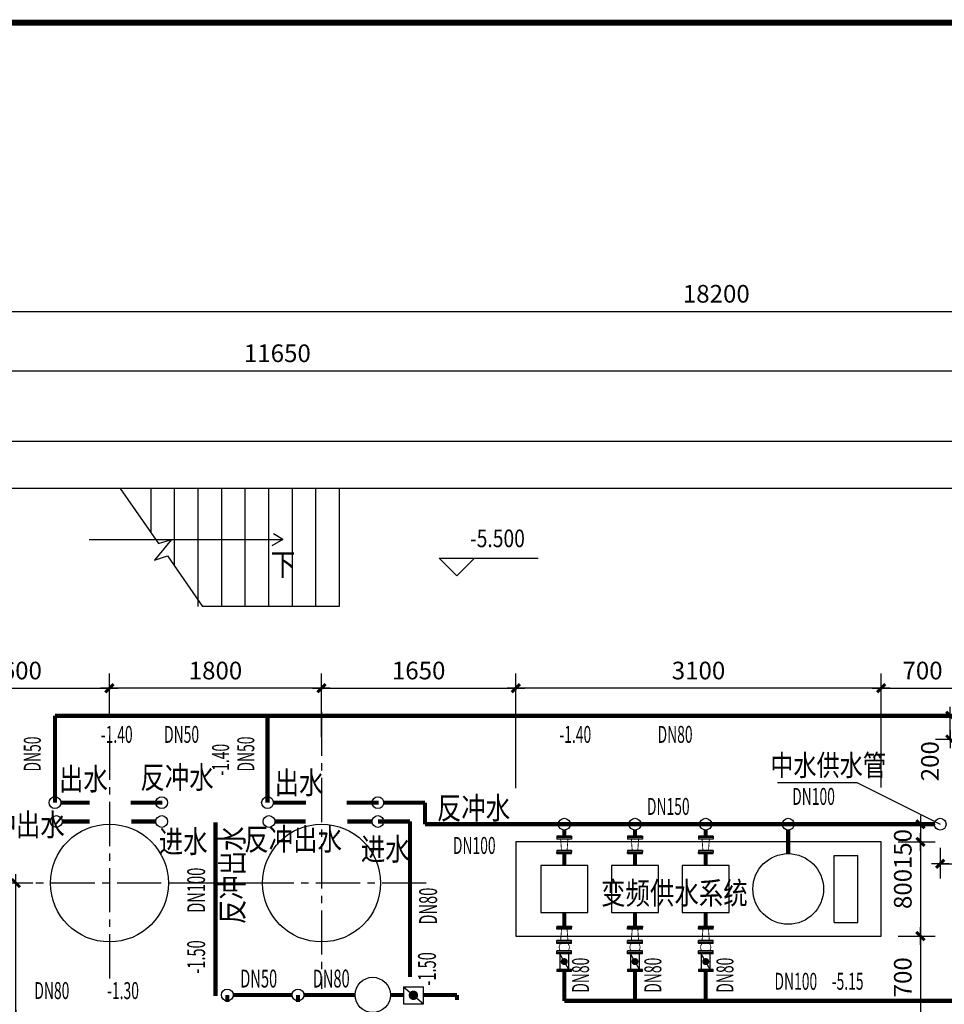
# Model space of a CAD drawing. Extents: x -252472 to -125470, y -54249 to 118727.
# Drawn here: x -144739 to -136893, y 56057 to 64419 of the extents above; entities that cross this region are included whole.
import ezdxf
from ezdxf.enums import TextEntityAlignment as Align

# ---------------------------------------------------------------- set-up
doc = ezdxf.new("R2010")
doc.units = 0
doc.header["$LTSCALE"] = 500
doc.header["$MEASUREMENT"] = 0
doc.linetypes.add('CENTER2', pattern=[1.125, 0.75, -0.125, 0.125, -0.125])
doc.layers.get('0').update_dxf_attribs({"linetype": 'CONTINUOUS'})
doc.layers.get('DEFPOINTS').update_dxf_attribs({"linetype": 'CONTINUOUS'})
for name, color, linetype in [('BIAOZHU1', 7, 'CONTINUOUS'), ('OTHER', 7, 'CONTINUOUS'), ('PUB_DIM', 3, 'CONTINUOUS'), ('PUB_TITLE', 4, 'CONTINUOUS'), ('PUMP', 5, 'CONTINUOUS'), ('SKPIPE', 1, 'CONTINUOUS')]:
    doc.layers.add(name, color=color, linetype=linetype)
doc.styles.add('_HZTXT', font='txt.shx', dxfattribs={"width": 0.8, "bigfont": 'hztxt.shx'})
doc.styles.add('_SIMPLEX', font='SIMPLEX.shx', dxfattribs={"width": 0.6})
doc.styles.add('DIM_FONT', font='SIMPLEX.shx', dxfattribs={"width": 0.8})
doc.dimstyles.new('DIMN50', dxfattribs={"dimscale": 0.5, "dimtxt": 300, "dimasz": 1, "dimexe": 250, "dimexo": 300, "dimgap": 150, "dimtad": 1, "dimdec": 0, "dimzin": 0, "dimdsep": 46, "dimtxsty": 'DIM_FONT', "dimblk": '_DIMX', "dimcen": 0.09, "dimclrt": 7, "dimadec": 0, "dimazin": 0, "dimtfac": 1, "dimtdec": 0, "dimtix": 1, "dimtmove": 2, "dimatfit": 3, "dimldrblk": '_DIMX', "dimfxl": 1, "dimtolj": 1, "dimtzin": 0, "dimarcsym": 0})

# ---------------------------------------------------------------- blocks, each defined once
blk = doc.blocks.new('_DIMX')
blk.add_line((-150, 0), (150, 0))
at = {"const_width": 50}
blk.add_lwpolyline([(-70, -70), (70, 70)], dxfattribs=at)
blk = doc.blocks.new('*D335')
at = {"layer": 'DEFPOINTS', "color": 0}
for p in [(-136927.7, 57536.8), (-136727.7, 57536.8), (-136727.7, 57250.5)]:
    blk.add_point(p, dxfattribs=at)
at = {"layer": 'PUB_DIM', "color": 0, "lineweight": -2}
for p, q in [((-136927.7, 57386.8), (-136927.7, 57125.5)), ((-136727.7, 57386.8), (-136727.7, 57125.5)), ((-136927.2, 57250.5), (-136728.2, 57250.5))]:
    blk.add_line(p, q, dxfattribs=at)
at = {"layer": 'PUB_DIM', "color": 0, "lineweight": -2, "xscale": 0.5, "yscale": 0.5, "zscale": 0.5, "rotation": 180}
blk.add_blockref('_DIMX', (-136927.7, 57250.5), dxfattribs=at)
at = {"layer": 'PUB_DIM', "color": 0, "lineweight": -2, "xscale": 0.5, "yscale": 0.5, "zscale": 0.5}
blk.add_blockref('_DIMX', (-136727.7, 57250.5), dxfattribs=at)
at = {"layer": 'PUB_DIM', "color": 7, "insert": (-136534, 57423), "char_height": 150, "attachment_point": 5, "style": 'DIM_FONT'}
blk.add_mtext('\\A1;200', dxfattribs=at)
blk = doc.blocks.new('*D336')
at = {"layer": 'DEFPOINTS', "color": 0}
for p in [(-144771.2, 57086.8), (-144477.7, 57086.8), (-144477.7, 55936.8)]:
    blk.add_point(p, dxfattribs=at)
at = {"layer": 'PUB_DIM', "color": 0, "lineweight": -2}
for p, q in [((-144627.7, 57086.8), (-144896.2, 57086.8)), ((-144771.2, 55937.3), (-144771.2, 57086.3)), ((-144627.7, 55936.8), (-144896.2, 55936.8))]:
    blk.add_line(p, q, dxfattribs=at)
at = {"layer": 'PUB_DIM', "color": 0, "lineweight": -2, "xscale": 0.5, "yscale": 0.5, "zscale": 0.5}
for p, rotation in [((-144771.2, 57086.8), 90), ((-144771.2, 55936.8), 270)]:
    blk.add_blockref('_DIMX', p, dxfattribs=dict(at, rotation=rotation))
at = {"layer": 'PUB_DIM', "color": 7, "insert": (-144921.2, 56511.8), "char_height": 150, "attachment_point": 5, "rotation": 90, "style": 'DIM_FONT'}
blk.add_mtext('\\A1;1150', dxfattribs=at)
blk = doc.blocks.new('*D339')
at = {"layer": 'DEFPOINTS', "color": 0}
for p in [(-136842.2, 58507.3), (-136477.7, 58507.3), (-136477.7, 58306.8)]:
    blk.add_point(p, dxfattribs=at)
at = {"layer": 'PUB_DIM', "color": 0, "lineweight": -2}
for p, q in [((-136627.7, 58507.3), (-136967.2, 58507.3)), ((-136842.2, 58307.3), (-136842.2, 58506.8)), ((-136627.7, 58306.8), (-136967.2, 58306.8))]:
    blk.add_line(p, q, dxfattribs=at)
at = {"layer": 'PUB_DIM', "color": 0, "lineweight": -2, "xscale": 0.5, "yscale": 0.5, "zscale": 0.5}
for p, rotation in [((-136842.2, 58507.3), 90), ((-136842.2, 58306.8), 270)]:
    blk.add_blockref('_DIMX', p, dxfattribs=dict(at, rotation=rotation))
at = {"layer": 'PUB_DIM', "color": 7, "insert": (-137014.7, 58121.8), "char_height": 150, "attachment_point": 5, "rotation": 90, "style": 'DIM_FONT'}
blk.add_mtext('\\A1;200', dxfattribs=at)
blk = doc.blocks.new('*D314')
at = {"color": 0, "lineweight": -2}
for p, q in [((-137227.7, 57586.8), (-136970.2, 57586.8)), ((-137095.2, 57587.3), (-137095.2, 57587.8)), ((-137095.2, 57586.8), (-137095.2, 57436.8)), ((-137285.5, 57436.8), (-136970.2, 57436.8)), ((-137095.2, 57436.3), (-137095.2, 57435.8))]:
    blk.add_line(p, q, dxfattribs=at)
at = {"layer": 'DEFPOINTS', "color": 0}
for p in [(-137377.7, 57586.8), (-137435.5, 57436.8, -855.2), (-137095.2, 57436.8)]:
    blk.add_point(p, dxfattribs=at)
at = {"color": 0, "lineweight": -2, "xscale": 0.5, "yscale": 0.5, "zscale": 0.5}
for p, rotation in [((-137095.2, 57586.8), 270), ((-137095.2, 57436.8), 90)]:
    blk.add_blockref('_DIMX', p, dxfattribs=dict(at, rotation=rotation))
at = {"color": 7, "insert": (-137245.2, 57375.5), "char_height": 150, "attachment_point": 5, "rotation": 90, "style": 'DIM_FONT'}
blk.add_mtext('\\A1;150', dxfattribs=at)
blk = doc.blocks.new('*D313')
at = {"color": 0, "lineweight": -2}
for p, q in [((-137277.7, 57436.8), (-136970.2, 57436.8)), ((-137095.2, 57436.3), (-137095.2, 56637.3)), ((-137285.5, 56636.8), (-136970.2, 56636.8))]:
    blk.add_line(p, q, dxfattribs=at)
at = {"layer": 'DEFPOINTS', "color": 0}
for p in [(-137427.7, 57436.8, -855.2), (-137435.5, 56636.8, -855.2), (-137095.2, 56636.8)]:
    blk.add_point(p, dxfattribs=at)
at = {"color": 0, "lineweight": -2, "xscale": 0.5, "yscale": 0.5, "zscale": 0.5}
for p, rotation in [((-137095.2, 57436.8), 90), ((-137095.2, 56636.8), 270)]:
    blk.add_blockref('_DIMX', p, dxfattribs=dict(at, rotation=rotation))
at = {"color": 7, "insert": (-137245.2, 57036.8), "char_height": 150, "attachment_point": 5, "rotation": 90, "style": 'DIM_FONT'}
blk.add_mtext('\\A1;800', dxfattribs=at)
blk = doc.blocks.new('*D312')
at = {"color": 0, "lineweight": -2}
for p, q in [((-142178.2, 58325.4), (-142178.2, 58866.7)), ((-140528.7, 57892.4), (-140528.7, 58866.7)), ((-142177.7, 58741.7), (-140529.2, 58741.7))]:
    blk.add_line(p, q, dxfattribs=at)
at = {"layer": 'DEFPOINTS', "color": 0}
for p in [(-140528.7, 58741.7), (-142178.2, 58175.4), (-140528.7, 57742.4, -855.2)]:
    blk.add_point(p, dxfattribs=at)
at = {"color": 0, "lineweight": -2, "xscale": 0.5, "yscale": 0.5, "zscale": 0.5, "rotation": 180}
blk.add_blockref('_DIMX', (-142178.2, 58741.7), dxfattribs=at)
at = {"color": 0, "lineweight": -2, "xscale": 0.5, "yscale": 0.5, "zscale": 0.5}
blk.add_blockref('_DIMX', (-140528.7, 58741.7), dxfattribs=at)
at = {"color": 7, "insert": (-141353.5, 58891.7), "char_height": 150, "attachment_point": 5, "style": 'DIM_FONT'}
blk.add_mtext('\\A1;1650', dxfattribs=at)
blk = doc.blocks.new('*D301')
at = {"color": 0, "lineweight": -2}
for p, q in [((-137278.7, 56636.8), (-136970.2, 56636.8)), ((-137095.2, 56636.3), (-137095.2, 55937.3)), ((-137285.5, 55936.8), (-136970.2, 55936.8))]:
    blk.add_line(p, q, dxfattribs=at)
at = {"layer": 'DEFPOINTS', "color": 0}
for p in [(-137428.7, 56636.8, -855.2), (-137435.5, 55936.8, -855.2), (-137095.2, 55936.8)]:
    blk.add_point(p, dxfattribs=at)
at = {"color": 0, "lineweight": -2, "xscale": 0.5, "yscale": 0.5, "zscale": 0.5}
for p, rotation in [((-137095.2, 56636.8), 90), ((-137095.2, 55936.8), 270)]:
    blk.add_blockref('_DIMX', p, dxfattribs=dict(at, rotation=rotation))
at = {"color": 7, "insert": (-137245.2, 56286.8), "char_height": 150, "attachment_point": 5, "rotation": 90, "style": 'DIM_FONT'}
blk.add_mtext('\\A1;700', dxfattribs=at)
blk = doc.blocks.new('*D306')
at = {"color": 0, "lineweight": -2}
for p, q in [((-140528.7, 57892.4), (-140528.7, 58866.7)), ((-137428.7, 57899.7), (-137428.7, 58866.7)), ((-137429.2, 58741.7), (-140528.2, 58741.7))]:
    blk.add_line(p, q, dxfattribs=at)
at = {"layer": 'DEFPOINTS', "color": 0}
for p in [(-140528.7, 58741.7), (-140528.7, 57742.4, -855.2), (-137428.7, 57749.7, -855.2)]:
    blk.add_point(p, dxfattribs=at)
at = {"color": 0, "lineweight": -2, "xscale": 0.5, "yscale": 0.5, "zscale": 0.5, "rotation": 180}
blk.add_blockref('_DIMX', (-140528.7, 58741.7), dxfattribs=at)
at = {"color": 0, "lineweight": -2, "xscale": 0.5, "yscale": 0.5, "zscale": 0.5}
blk.add_blockref('_DIMX', (-137428.7, 58741.7), dxfattribs=at)
at = {"color": 7, "insert": (-138978.7, 58891.7), "char_height": 150, "attachment_point": 5, "style": 'DIM_FONT'}
blk.add_mtext('\\A1;3100', dxfattribs=at)
blk = doc.blocks.new('*D307')
at = {"color": 0, "lineweight": -2}
for p, q in [((-137427.7, 57899.7), (-137427.7, 58866.7)), ((-136727.7, 58440.5), (-136727.7, 58866.7)), ((-137427.2, 58741.7), (-136728.2, 58741.7))]:
    blk.add_line(p, q, dxfattribs=at)
at = {"layer": 'DEFPOINTS', "color": 0}
for p in [(-136727.7, 58741.7), (-136727.7, 58290.5), (-137427.7, 57749.7, -855.2)]:
    blk.add_point(p, dxfattribs=at)
at = {"color": 0, "lineweight": -2, "xscale": 0.5, "yscale": 0.5, "zscale": 0.5, "rotation": 180}
blk.add_blockref('_DIMX', (-137427.7, 58741.7), dxfattribs=at)
at = {"color": 0, "lineweight": -2, "xscale": 0.5, "yscale": 0.5, "zscale": 0.5}
blk.add_blockref('_DIMX', (-136727.7, 58741.7), dxfattribs=at)
at = {"color": 7, "insert": (-137077.7, 58891.7), "char_height": 150, "attachment_point": 5, "style": 'DIM_FONT'}
blk.add_mtext('\\A1;700', dxfattribs=at)
blk = doc.blocks.new('*D302')
at = {"color": 0, "lineweight": -2}
for p, q in [((-145577.7, 58386.8), (-145577.7, 58866.7)), ((-143977.7, 58489.2), (-143977.7, 58866.7)), ((-145577.2, 58741.7), (-143978.2, 58741.7))]:
    blk.add_line(p, q, dxfattribs=at)
at = {"layer": 'DEFPOINTS', "color": 0}
for p in [(-143977.7, 58741.7), (-143977.7, 58339.2), (-145577.7, 58236.8, -855.2)]:
    blk.add_point(p, dxfattribs=at)
at = {"color": 0, "lineweight": -2, "xscale": 0.5, "yscale": 0.5, "zscale": 0.5, "rotation": 180}
blk.add_blockref('_DIMX', (-145577.7, 58741.7), dxfattribs=at)
at = {"color": 0, "lineweight": -2, "xscale": 0.5, "yscale": 0.5, "zscale": 0.5}
blk.add_blockref('_DIMX', (-143977.7, 58741.7), dxfattribs=at)
at = {"color": 7, "insert": (-144777.7, 58891.7), "char_height": 150, "attachment_point": 5, "style": 'DIM_FONT'}
blk.add_mtext('\\A1;1600', dxfattribs=at)
blk = doc.blocks.new('*D305')
at = {"color": 0, "lineweight": -2}
for p, q in [((-143977.7, 58489.2), (-143977.7, 58866.7)), ((-142178.2, 58325.4), (-142178.2, 58866.7)), ((-142178.7, 58741.7), (-143977.2, 58741.7))]:
    blk.add_line(p, q, dxfattribs=at)
at = {"layer": 'DEFPOINTS', "color": 0}
for p in [(-143977.7, 58741.7), (-143977.7, 58339.2), (-142178.2, 58175.4)]:
    blk.add_point(p, dxfattribs=at)
at = {"color": 0, "lineweight": -2, "xscale": 0.5, "yscale": 0.5, "zscale": 0.5, "rotation": 180}
blk.add_blockref('_DIMX', (-143977.7, 58741.7), dxfattribs=at)
at = {"color": 0, "lineweight": -2, "xscale": 0.5, "yscale": 0.5, "zscale": 0.5}
blk.add_blockref('_DIMX', (-142178.2, 58741.7), dxfattribs=at)
at = {"color": 7, "insert": (-143078, 58891.7), "char_height": 150, "attachment_point": 5, "style": 'DIM_FONT'}
blk.add_mtext('\\A1;1800', dxfattribs=at)
blk = doc.blocks.new('*D23')
at = {"color": 0, "lineweight": -2}
for p, q in [((-148777.7, 61286.8), (-148777.7, 62066.1)), ((-130577.7, 61286.8), (-130577.7, 62066.1)), ((-148777.2, 61941.1), (-130578.2, 61941.1))]:
    blk.add_line(p, q, dxfattribs=at)
at = {"layer": 'DEFPOINTS', "color": 0}
for p in [(-130577.7, 61941.1), (-148777.7, 61136.8), (-130577.7, 61136.8)]:
    blk.add_point(p, dxfattribs=at)
at = {"color": 0, "lineweight": -2, "xscale": 0.5, "yscale": 0.5, "zscale": 0.5, "rotation": 180}
blk.add_blockref('_DIMX', (-148777.7, 61941.1), dxfattribs=at)
at = {"color": 0, "lineweight": -2, "xscale": 0.5, "yscale": 0.5, "zscale": 0.5}
blk.add_blockref('_DIMX', (-130577.7, 61941.1), dxfattribs=at)
at = {"color": 7, "insert": (-138827.7, 62091.1), "char_height": 150, "attachment_point": 5, "style": 'DIM_FONT'}
blk.add_mtext('\\A1;18200', dxfattribs=at)
blk = doc.blocks.new('*D7')
at = {"color": 0, "lineweight": -2}
for p, q in [((-148377.7, 61136.8), (-148377.7, 61560.9)), ((-136727.7, 61136.8), (-136727.7, 61560.9)), ((-148377.2, 61435.9), (-136728.2, 61435.9))]:
    blk.add_line(p, q, dxfattribs=at)
at = {"layer": 'DEFPOINTS', "color": 0}
for p in [(-136727.7, 61435.9), (-148377.7, 60986.8), (-136727.7, 60986.8)]:
    blk.add_point(p, dxfattribs=at)
at = {"color": 0, "lineweight": -2, "xscale": 0.5, "yscale": 0.5, "zscale": 0.5, "rotation": 180}
blk.add_blockref('_DIMX', (-148377.7, 61435.9), dxfattribs=at)
at = {"color": 0, "lineweight": -2, "xscale": 0.5, "yscale": 0.5, "zscale": 0.5}
blk.add_blockref('_DIMX', (-136727.7, 61435.9), dxfattribs=at)
at = {"color": 7, "insert": (-142552.7, 61585.9), "char_height": 150, "attachment_point": 5, "style": 'DIM_FONT'}
blk.add_mtext('\\A1;11650', dxfattribs=at)

msp = doc.modelspace()

# ---------------------------------------------------------------- linework, layer by layer
at = {"color": 5}
for p, q in [((-130577.7, 60836.8), (-148777.7, 60836.8)), ((-136727.7, 60436.8), (-148377.7, 60436.8))]:
    msp.add_line(p, q, dxfattribs=at)
at = {"color": 7}
for p, q in [((-143627.7, 60436.8), (-143627.7, 60067.6)), ((-143427.7, 60436.8), (-143427.7, 59781.1)), ((-143227.7, 60436.8), (-143227.7, 59436.8)), ((-143027.7, 60436.8), (-143027.7, 59436.8)), ((-142827.7, 60436.8), (-142827.7, 59436.8)), ((-142627.7, 60436.8), (-142627.7, 59436.8)), ((-142427.7, 60436.8), (-142427.7, 59436.8)), ((-142227.7, 60436.8), (-142227.7, 59436.8)), ((-142227.7, 60436.8), (-142227.7, 59436.8)), ((-142027.7, 60436.8), (-142027.7, 59436.8)), ((-142027.7, 59436.8), (-143187.4, 59436.8))]:
    msp.add_line(p, q, dxfattribs=at)
for p, q in [((-142507.2, 60003.3), (-142586.2, 60052.4)), ((-144148.9, 60003.3), (-142507.2, 60003.3)), ((-142507.2, 60003.3), (-142598.2, 59950.4)), ((-138307.9, 57939.9, 855.2), (-137634.4, 57939.9, 855.2)), ((-137634.4, 57939.9, 855.2), (-136927.7, 57586.8)), ((-140086.8, 57460.3), (-140148.6, 57460.3)), ((-139486.8, 57460.3), (-139548.6, 57460.3)), ((-138886.8, 57460.3), (-138948.6, 57460.3)), ((-137428.7, 57436.8), (-140528.7, 57436.8)), ((-140528.7, 57436.8), (-140528.7, 56636.8)), ((-137427.7, 57436.8), (-140517.7, 57436.8)), ((-137427.7, 56636.8), (-137427.7, 57436.8)), ((-137827.7, 57321), (-137627.7, 57321)), ((-137827.7, 56753.4), (-137827.7, 57321)), ((-137627.7, 56753.4), (-137627.7, 57321)), ((-140317.7, 57236.8), (-140317.7, 56836.8)), ((-139917.7, 57236.8), (-140317.7, 57236.8)), ((-139917.7, 56836.8), (-139917.7, 57236.8)), ((-139717.7, 57236.8), (-139717.7, 56836.8)), ((-139317.7, 57236.8), (-139717.7, 57236.8)), ((-139317.7, 56836.8), (-139317.7, 57236.8)), ((-139117.7, 57236.8), (-139117.7, 56836.8)), ((-138717.7, 57236.8), (-139117.7, 57236.8)), ((-138717.7, 56836.8), (-138717.7, 57236.8)), ((-142677.7, 57086.8), (-143477.7, 57086.8)), ((-140317.7, 56836.8), (-139917.7, 56836.8)), ((-139717.7, 56836.8), (-139317.7, 56836.8)), ((-139117.7, 56836.8), (-138717.7, 56836.8)), ((-137827.7, 56753.4), (-137627.7, 56753.4)), ((-140528.7, 56636.8), (-137428.7, 56636.8)), ((-140517.7, 56636.8), (-137427.7, 56636.8)), ((-140086.8, 56598.3), (-140148.6, 56598.3)), ((-139486.8, 56598.3), (-139548.6, 56598.3)), ((-138886.8, 56598.3), (-138948.6, 56598.3)), ((-140154.9, 56485.9), (-140154.9, 56354.1)), ((-140080.5, 56485.9), (-140154.9, 56485.9)), ((-140080.5, 56354.1), (-140080.5, 56485.9)), ((-139554.9, 56485.9), (-139554.9, 56354.1)), ((-139480.5, 56485.9), (-139554.9, 56485.9)), ((-139480.5, 56354.1), (-139480.5, 56485.9)), ((-138954.9, 56485.9), (-138954.9, 56354.1)), ((-138880.5, 56485.9), (-138954.9, 56485.9)), ((-138880.5, 56354.1), (-138880.5, 56485.9)), ((-140055.3, 56336.9), (-140055.3, 56354.1)), ((-139455.3, 56336.9), (-139455.3, 56354.1)), ((-138855.3, 56336.9), (-138855.3, 56354.1)), ((-141482.4, 56206.6), (-141313.4, 56061.5)), ((-141482.4, 56206.6), (-141313.4, 56206.6)), ((-141482.4, 56206.6), (-141482.4, 56061.5)), ((-141313.4, 56061.5), (-141313.4, 56206.6)), ((-141482.4, 56061.5), (-141313.4, 56061.5))]:
    msp.add_line(p, q)
at = {"linetype": 'CENTER2'}
for p, q in [((-142178.2, 58542.2, 855.2), (-142177.7, 56189.4, 855.2)), ((-143977.7, 58339.2, 855.2), (-143977.7, 56224.8, 855.2)), ((-141288.5, 57086.8), (-145191.1, 57086.8))]:
    msp.add_line(p, q, dxfattribs=at)
at = {"const_width": 35}
for points in [[(-144440.1, 57769.8), (-144440.1, 58507.3)], [(-136477.7, 58507.3), (-144440.1, 58507.3)], [(-142636.2, 57769.8), (-142636.2, 58507.3)], [(-144390.1, 57769.8), (-144144.3, 57769.8)], [(-143528.2, 57769.8), (-143798.8, 57769.8)], [(-142586.2, 57769.8), (-142310.1, 57769.8)], [(-141694, 57769.8), (-141964.6, 57769.8)], [(-141300, 57769.8), (-141649.5, 57769.8)], [(-141300, 57586.8), (-141300, 57769.8)], [(-144146.5, 57609.8), (-144378.2, 57609.8)], [(-143583.7, 57609.8), (-143792.1, 57609.8)], [(-143077.7, 57601.6), (-143077.7, 56129.1)], [(-142312.3, 57609.8), (-142574.3, 57609.8)], [(-141749.5, 57609.8), (-141957.9, 57609.8)], [(-141699.5, 57609.8), (-141427.7, 57609.8)], [(-141427.7, 56290.1), (-141427.7, 57609.8)], [(-136978.7, 57586.8), (-141300, 57586.8)], [(-140117.7, 57485.7), (-140117.7, 57536.8)], [(-139517.7, 57485.7), (-139517.7, 57536.8)], [(-138917.7, 57485.7), (-138917.7, 57536.8)], [(-138217.7, 57336.8), (-138217.7, 57536.8)], [(-140117.7, 57236.8), (-140117.7, 57337.9)], [(-139517.7, 57236.8), (-139517.7, 57337.9)], [(-138917.7, 57236.8), (-138917.7, 57337.9)], [(-140117.7, 56836.8), (-140117.7, 56720.6)], [(-139517.7, 56836.8), (-139517.7, 56720.6)], [(-138917.7, 56836.8), (-138917.7, 56720.6)], [(-140117.7, 56336.9), (-140117.7, 56086.8)], [(-139517.7, 56336.9), (-139517.7, 56086.8)], [(-138917.7, 56336.9), (-138917.7, 56086.8)], [(-142977.7, 56077.8), (-142977.7, 56136.8)], [(-142927.7, 56136.8), (-142427.7, 56136.8)], [(-142377.7, 56077.8), (-142377.7, 56136.8)], [(-142327.7, 56136.8), (-141893.5, 56136.8)], [(-141593.5, 56136.8), (-141482.4, 56136.8)], [(-141313.4, 56136.8), (-141027.7, 56136.8)], [(-141027.7, 56093.1), (-141027.7, 56136.8)], [(-136277.7, 56086.8), (-140118.7, 56086.8)]]:
    msp.add_lwpolyline(points, dxfattribs=at)
for points, const_width in [([(-140132.7, 56420, 1), (-140102.7, 56420, 1)], 30), ([(-139532.7, 56420, 1), (-139502.7, 56420, 1)], 30), ([(-138932.7, 56420, 1), (-138902.7, 56420, 1)], 30), ([(-141417.9, 56134.1, 1), (-141377.9, 56134.1, 1)], 40)]:
    msp.add_lwpolyline(points, format="xyb", close=True, dxfattribs=dict(const_width=const_width))
for centre, radius in [((-144440.1, 57769.8), 50), ((-143533.7, 57769.8), 50), ((-142636.2, 57769.8), 50), ((-141699.5, 57769.8), 50), ((-144428.2, 57609.8), 50), ((-143533.7, 57609.8), 50), ((-142624.3, 57609.8), 50), ((-141699.5, 57609.8), 50), ((-140117.7, 57586.8), 50), ((-139517.7, 57586.8), 50), ((-138917.7, 57586.8), 50), ((-138217.7, 57586.8), 50), ((-136927.7, 57586.8), 50), ((-143977.7, 57086.8), 500), ((-142177.7, 57086.8), 500), ((-138217.7, 57036.8), 300), ((-141743.5, 56136.8), 150), ((-142977.7, 56136.8), 50), ((-142377.7, 56136.8), 50)]:
    msp.add_circle(centre, radius)
at = {"layer": 'OTHER'}
for p, q in [((-143885.5, 60436.8), (-143560.3, 59971)), ((-143450, 60005.3), (-143596.1, 59830.1)), ((-143560.3, 59971), (-143450, 60005.3)), ((-143596.1, 59830.1), (-143485.9, 59864.4)), ((-143485.9, 59864.4), (-143187.4, 59436.8))]:
    msp.add_line(p, q, dxfattribs=at)
at = {"layer": 'PUB_DIM'}
for p, q in [((-141179.3, 59844.8), (-140879.3, 59844.8)), ((-141029.3, 59694.8), (-141179.3, 59844.8)), ((-141029.3, 59844.8), (-140340.7, 59844.8)), ((-140879.3, 59844.8), (-141029.3, 59694.8))]:
    msp.add_line(p, q, dxfattribs=at)
at = {"layer": 'PUB_TITLE', "const_width": 50}
msp.add_lwpolyline([(-155524.8, 44393.7), (-127574.8, 44393.7), (-127574.8, 64393.7), (-155524.8, 64393.7)], close=True, dxfattribs=at)
at = {"layer": 'PUMP', "color": 0}
for p, q in [((-140180.2, 57337.9), (-140180.2, 57350.2)), ((-140180.2, 57350.2), (-140055.2, 57350.2)), ((-140180.2, 57337.9), (-140055.2, 57337.9)), ((-140055.2, 57337.9), (-140055.2, 57350.2)), ((-139580.2, 57337.9), (-139580.2, 57350.2)), ((-139580.2, 57350.2), (-139455.2, 57350.2)), ((-139580.2, 57337.9), (-139455.2, 57337.9)), ((-139455.2, 57337.9), (-139455.2, 57350.2)), ((-138980.2, 57337.9), (-138980.2, 57350.2)), ((-138980.2, 57350.2), (-138855.2, 57350.2)), ((-138980.2, 57337.9), (-138855.2, 57337.9)), ((-138855.2, 57337.9), (-138855.2, 57350.2)), ((-140180.2, 56720.6), (-140055.2, 56720.6)), ((-140180.2, 56720.6), (-140180.2, 56708.4)), ((-140180.2, 56708.4), (-140055.2, 56708.4)), ((-140055.2, 56720.6), (-140055.2, 56708.4)), ((-139580.2, 56720.6), (-139455.2, 56720.6)), ((-139580.2, 56720.6), (-139580.2, 56708.4)), ((-139580.2, 56708.4), (-139455.2, 56708.4)), ((-139455.2, 56720.6), (-139455.2, 56708.4)), ((-138980.2, 56720.6), (-138980.2, 56708.4)), ((-138980.2, 56720.6), (-138855.2, 56720.6)), ((-138980.2, 56708.4), (-138855.2, 56708.4)), ((-138855.2, 56720.6), (-138855.2, 56708.4))]:
    msp.add_line(p, q, dxfattribs=at)
at = {"layer": 'SKPIPE', "color": 0}
for p, q in [((-140055.4, 57485.7), (-140180, 57485.7)), ((-140180, 57485.7), (-140180, 57473)), ((-140055.4, 57473), (-140180, 57473)), ((-140180, 57473), (-140180, 57460.3)), ((-140055.4, 57473), (-140180, 57473)), ((-140055.4, 57460.3), (-140180, 57460.3)), ((-140055.4, 57485.7), (-140055.4, 57473)), ((-140055.4, 57473), (-140055.4, 57460.3)), ((-139455.4, 57485.7), (-139580, 57485.7)), ((-139580, 57485.7), (-139580, 57473)), ((-139455.4, 57473), (-139580, 57473)), ((-139580, 57473), (-139580, 57460.3)), ((-139455.4, 57473), (-139580, 57473)), ((-139455.4, 57460.3), (-139580, 57460.3)), ((-139455.4, 57485.7), (-139455.4, 57473)), ((-139455.4, 57473), (-139455.4, 57460.3)), ((-138855.4, 57485.7), (-138980, 57485.7)), ((-138980, 57485.7), (-138980, 57473)), ((-138855.4, 57473), (-138980, 57473)), ((-138980, 57473), (-138980, 57460.3)), ((-138855.4, 57473), (-138980, 57473)), ((-138855.4, 57460.3), (-138980, 57460.3)), ((-138855.4, 57485.7), (-138855.4, 57473)), ((-138855.4, 57473), (-138855.4, 57460.3)), ((-140055.4, 57362.9), (-140180, 57362.9)), ((-140180, 57362.9), (-140180, 57350.2)), ((-140055.4, 57362.9), (-140180, 57362.9)), ((-140055.4, 57362.9), (-140055.4, 57350.2)), ((-139455.4, 57362.9), (-139580, 57362.9)), ((-139580, 57362.9), (-139580, 57350.2)), ((-139455.4, 57362.9), (-139580, 57362.9)), ((-139455.4, 57362.9), (-139455.4, 57350.2)), ((-138855.4, 57362.9), (-138980, 57362.9)), ((-138980, 57362.9), (-138980, 57350.2)), ((-138855.4, 57362.9), (-138980, 57362.9)), ((-138855.4, 57362.9), (-138855.4, 57350.2)), ((-140055.4, 57350.2), (-140180, 57350.2)), ((-139455.4, 57350.2), (-139580, 57350.2)), ((-138855.4, 57350.2), (-138980, 57350.2)), ((-140055.4, 56708.4), (-140180, 56708.4)), ((-140180, 56695.6), (-140180, 56708.4)), ((-140055.4, 56695.6), (-140180, 56695.6)), ((-140055.4, 56695.6), (-140180, 56695.6)), ((-140055.4, 56695.6), (-140055.4, 56708.4)), ((-139455.4, 56708.4), (-139580, 56708.4)), ((-139580, 56695.6), (-139580, 56708.4)), ((-139455.4, 56695.6), (-139580, 56695.6)), ((-139455.4, 56695.6), (-139580, 56695.6)), ((-139455.4, 56695.6), (-139455.4, 56708.4)), ((-138980, 56695.6), (-138980, 56708.4)), ((-138855.4, 56708.4), (-138980, 56708.4)), ((-138855.4, 56695.6), (-138980, 56695.6)), ((-138855.4, 56695.6), (-138980, 56695.6)), ((-138855.4, 56695.6), (-138855.4, 56708.4)), ((-140180, 56585.5), (-140180, 56598.3)), ((-140055.4, 56598.3), (-140180, 56598.3)), ((-140055.4, 56585.5), (-140180, 56585.5)), ((-140055.4, 56585.5), (-140180, 56585.5)), ((-140180, 56572.8), (-140180, 56585.5)), ((-140055.4, 56572.8), (-140180, 56572.8)), ((-140055.4, 56585.5), (-140055.4, 56598.3)), ((-140055.4, 56572.8), (-140055.4, 56585.5)), ((-139580, 56585.5), (-139580, 56598.3)), ((-139455.4, 56598.3), (-139580, 56598.3)), ((-139455.4, 56585.5), (-139580, 56585.5)), ((-139455.4, 56585.5), (-139580, 56585.5)), ((-139580, 56572.8), (-139580, 56585.5)), ((-139455.4, 56572.8), (-139580, 56572.8)), ((-139455.4, 56585.5), (-139455.4, 56598.3)), ((-139455.4, 56572.8), (-139455.4, 56585.5)), ((-138855.4, 56598.3), (-138980, 56598.3)), ((-138980, 56585.5), (-138980, 56598.3)), ((-138980, 56572.8), (-138980, 56585.5)), ((-138855.4, 56585.5), (-138980, 56585.5)), ((-138855.4, 56585.5), (-138980, 56585.5)), ((-138855.4, 56572.8), (-138980, 56572.8)), ((-138855.4, 56585.5), (-138855.4, 56598.3)), ((-138855.4, 56572.8), (-138855.4, 56585.5)), ((-140180, 56485.9), (-140180, 56511.4)), ((-140180, 56485.9), (-140180, 56511.4)), ((-140055.4, 56511.4), (-140180, 56511.4)), ((-140055.4, 56498.6), (-140180, 56498.6)), ((-140055.4, 56485.9), (-140180, 56485.9)), ((-140080.5, 56354.1), (-140154.9, 56485.9)), ((-140055.4, 56485.9), (-140055.4, 56511.4)), ((-140055.4, 56485.9), (-140055.4, 56511.4)), ((-139580, 56485.9), (-139580, 56511.4)), ((-139580, 56485.9), (-139580, 56511.4)), ((-139455.4, 56511.4), (-139580, 56511.4)), ((-139455.4, 56498.6), (-139580, 56498.6)), ((-139455.4, 56485.9), (-139580, 56485.9)), ((-139480.5, 56354.1), (-139554.9, 56485.9)), ((-139480.5, 56354.1), (-139554.9, 56485.9)), ((-139455.4, 56485.9), (-139455.4, 56511.4)), ((-139455.4, 56485.9), (-139455.4, 56511.4)), ((-138855.4, 56511.4), (-138980, 56511.4)), ((-138980, 56485.9), (-138980, 56511.4)), ((-138980, 56485.9), (-138980, 56511.4)), ((-138855.4, 56498.6), (-138980, 56498.6)), ((-138855.4, 56485.9), (-138980, 56485.9)), ((-138880.5, 56354.1), (-138954.9, 56485.9)), ((-138880.5, 56354.1), (-138954.9, 56485.9)), ((-138880.5, 56354.1), (-138954.9, 56485.9)), ((-138855.4, 56485.9), (-138855.4, 56511.4)), ((-138855.4, 56485.9), (-138855.4, 56511.4)), ((-140180.1, 56354.1), (-140180.1, 56336.9)), ((-140055.3, 56354.1), (-140180.1, 56354.1)), ((-140055.3, 56345.5), (-140180.1, 56345.5)), ((-140055.3, 56336.9), (-140180.1, 56336.9)), ((-139580.1, 56354.1), (-139580.1, 56336.9)), ((-139455.3, 56354.1), (-139580.1, 56354.1)), ((-139455.3, 56345.5), (-139580.1, 56345.5)), ((-139455.3, 56336.9), (-139580.1, 56336.9)), ((-138855.3, 56354.1), (-138980.1, 56354.1)), ((-138980.1, 56354.1), (-138980.1, 56336.9)), ((-138855.3, 56345.5), (-138980.1, 56345.5)), ((-138855.3, 56336.9), (-138980.1, 56336.9))]:
    msp.add_line(p, q, dxfattribs=at)
at = {"layer": 'SKPIPE', "color": 0, "const_width": 7.2}
for points in [[(-140141.3, 57362.9), (-140148.6, 57460.3)], [(-140094.1, 57362.9), (-140086.8, 57460.3)], [(-139541.3, 57362.9), (-139548.6, 57460.3)], [(-139494.1, 57362.9), (-139486.8, 57460.3)], [(-138941.3, 57362.9), (-138948.6, 57460.3)], [(-138894.1, 57362.9), (-138886.8, 57460.3)], [(-140141.3, 56695.6), (-140148.6, 56598.3)], [(-140094.1, 56695.6), (-140086.8, 56598.3)], [(-139541.3, 56695.6), (-139548.6, 56598.3)], [(-139494.1, 56695.6), (-139486.8, 56598.3)], [(-138941.3, 56695.6), (-138948.6, 56598.3)], [(-138894.1, 56695.6), (-138886.8, 56598.3)]]:
    msp.add_lwpolyline(points, dxfattribs=at)
at = {"layer": 'SKPIPE', "color": 0, "const_width": 6.79}
for points in [[(-140148.5, 56511.4, -0.413849), (-140148.5, 56572.8)], [(-140087, 56572.8, -0.413849), (-140087, 56511.4)], [(-139548.5, 56511.4, -0.413849), (-139548.5, 56572.8)], [(-139487, 56572.8, -0.413849), (-139487, 56511.4)], [(-138948.5, 56511.4, -0.413849), (-138948.5, 56572.8)], [(-138887, 56572.8, -0.413849), (-138887, 56511.4)]]:
    msp.add_lwpolyline(points, format="xyb", dxfattribs=at)

# ---------------------------------------------------------------- texts
for s, height, style, width, p in [('下', 190, '_HZTXT', 0.8, (-142608.4, 59697.8)), ('-1.40', 144, '_SIMPLEX', 0.6, (-144050.6, 58277.3)), ('DN50', 144, '_SIMPLEX', 0.6, (-143514.1, 58277.7)), ('-1.40', 144, '_SIMPLEX', 0.6, (-140159.1, 58277.3)), ('DN80', 144, '_SIMPLEX', 0.6, (-139326.1, 58277.7)), ('中水供水管', 180, '_HZTXT', 0.8, (-138369.6, 57997.3, 855.2)), ('出水', 190, '_HZTXT', 0.8, (-144406, 57876.5)), ('反冲水', 190, '_HZTXT', 0.8, (-143715.3, 57889.7)), ('出水', 190, '_HZTXT', 0.8, (-142575.8, 57844.4)), ('反冲水', 190, '_HZTXT', 0.8, (-141198.5, 57629.6)), ('反冲出水', 190, '_HZTXT', 0.8, (-145186.3, 57487.3)), ('进水', 190, '_HZTXT', 0.8, (-143559.3, 57344.5)), ('反冲出水', 190, '_HZTXT', 0.8, (-142833.3, 57365)), ('进水', 190, '_HZTXT', 0.8, (-141843.9, 57279.4)), ('变频供水系统', 190, '_HZTXT', 0.8, (-139805.5, 56907.1)), ('DN50', 152, '_SIMPLEX', 0.6, (-142867.7, 56200.1)), ('DN80', 152, '_SIMPLEX', 0.6, (-142252.6, 56200.1)), ('DN100', 144, '_SIMPLEX', 0.6, (-138334.2, 56181)), ('-5.15', 144, '_SIMPLEX', 0.6, (-137848, 56181)), ('DN80', 144, '_SIMPLEX', 0.6, (-144615.1, 56101.9)), ('-1.30', 144, '_SIMPLEX', 0.6, (-143997.2, 56101.9))]:
    msp.add_text(s, height=height, dxfattribs=dict(style=style, width=width)).set_placement(p)
for s, height, style, width, p in [('DN50', 144, '_SIMPLEX', 0.6, (-144560.4, 58034.2)), ('DN50', 144, '_SIMPLEX', 0.6, (-142748.5, 58034.2)), ('-1.40', 144, '_SIMPLEX', 0.6, (-142962.2, 57999.2)), ('反冲出水', 190, '_HZTXT', 0.8, (-142841.2, 56738.3)), ('DN100', 152, '_SIMPLEX', 0.6, (-143165.8, 56835)), ('DN80', 152, '_SIMPLEX', 0.6, (-141197.4, 56734.1)), ('-1.50', 152, '_SIMPLEX', 0.6, (-143165.8, 56316.2)), ('-1.50', 152, '_SIMPLEX', 0.6, (-141206.9, 56215.3))]:
    msp.add_text(s, height=height, rotation=90, dxfattribs=dict(style=style, width=width)).set_placement(p)
at = {"layer": 'BIAOZHU1', "style": '_SIMPLEX', "width": 0.6}
for s, p in [('DN100', (-138183.8, 57750.7, 855.2)), ('DN150', (-139416.6, 57665.7)), ('DN100', (-141063.2, 57334.4))]:
    msp.add_text(s, height=144, dxfattribs=at).set_placement(p)
for p in [(-139907.6, 56156.1), (-139294.1, 56156.1), (-138682.1, 56156.1)]:
    msp.add_text('DN80', height=144, rotation=90, dxfattribs=at).set_placement(p)
at = {"layer": 'PUB_DIM', "style": 'DIM_FONT', "width": 0.8}
msp.add_text('-5.500', height=150, dxfattribs=at).set_placement((-140685, 59994.8), align=Align.MIDDLE)

# ---------------------------------------------------------------- dimensions: what is measured, and where the dimension line sits
dim = msp.add_linear_dim(base=(-130577.7, 61941.1), p1=(-148777.7, 61136.8), p2=(-130577.7, 61136.8), dimstyle='DIMN50')
dim.commit()
dim.dimension.update_dxf_attribs({"geometry": '*D23', "text_midpoint": (-138827.7, 62091.1), "dimtype": 128})
for base, p1, p2, angle, picture, middle in [((-136727.7, 61435.9), (-148377.7, 60986.8), (-136727.7, 60986.8), 180, '*D7', (-142552.7, 61585.9)), ((-140528.7042213, 58741.7225605, 855.1615323), (-142178.2042213, 58175.446703, 855.1615323), (-140528.7042213, 57742.40301), 180, '*D312', (-141353.4542213, 58891.7225605, 855.1615323)), ((-137095.2, 56636.8, 855.2), (-137427.7, 57436.8), (-137435.5, 56636.8), 90, '*D313', (-137245.2, 57036.8, 855.2)), ((-137095.2, 55936.8, 855.2), (-137428.7, 56636.8), (-137435.5, 55936.8), 90, '*D301', (-137245.2, 56286.8, 855.2))]:
    dim = msp.add_linear_dim(base=base, p1=p1, p2=p2, angle=angle, dimstyle='DIMN50')
    dim.commit()
    dim.dimension.update_dxf_attribs({"geometry": picture, "text_midpoint": middle})
for base, p1, p2, picture, middle in [((-143977.7, 58741.7, 855.2), (-145577.7, 58236.8), (-143977.7, 58339.2, 855.2), '*D302', (-144777.7, 58891.7, 855.2)), ((-143977.7042213, 58741.7225605, 855.1615323), (-142178.2042213, 58175.446703, 855.1615323), (-143977.7042213, 58339.2035526, 855.1615323), '*D305', (-143077.9542213, 58891.7225605, 855.1615323)), ((-140528.7, 58741.7, 855.2), (-137428.7, 57749.7), (-140528.7, 57742.4), '*D306', (-138978.7, 58891.7, 855.2)), ((-136727.7, 58741.7, 855.2), (-137427.7, 57749.7), (-136727.7, 58290.5, 855.2), '*D307', (-137077.7, 58891.7, 855.2))]:
    dim = msp.add_linear_dim(base=base, p1=p1, p2=p2, dimstyle='DIMN50')
    dim.commit()
    dim.dimension.update_dxf_attribs({"geometry": picture, "text_midpoint": middle})
dim = msp.add_linear_dim(base=(-137095.2, 57436.8, 855.2), p1=(-137377.7, 57586.8, 855.2), p2=(-137435.5, 57436.8), angle=90, dimstyle='DIMN50')
dim.commit()
dim.dimension.update_dxf_attribs({"geometry": '*D314', "text_midpoint": (-137245.2, 57375.5, 855.2), "dimtype": 128})
at = {"layer": 'PUB_DIM'}
for base, p1, p2, angle, picture, middle in [((-136842.2248, 58507.2882), (-136477.7042, 58306.8415), (-136477.7042, 58507.2882), 90, '*D339', (-137014.7248, 58121.8415)), ((-136727.7, 57250.5), (-136927.7, 57536.8), (-136727.7, 57536.8), 0, '*D335', (-136534, 57423))]:
    dim = msp.add_linear_dim(base=base, p1=p1, p2=p2, angle=angle, dimstyle='DIMN50', dxfattribs=at)
    dim.commit()
    dim.dimension.update_dxf_attribs({"geometry": picture, "text_midpoint": middle, "dimtype": 129})
dim = msp.add_aligned_dim(p1=(-144477.7, 55936.8), p2=(-144477.7, 57086.8), distance=293.5, dimstyle='DIMN50', dxfattribs=at)
dim.commit()
dim.dimension.update_dxf_attribs({"geometry": '*D336', "text_midpoint": (-144921.2, 56511.8)})

doc.saveas('drawing.dxf')
